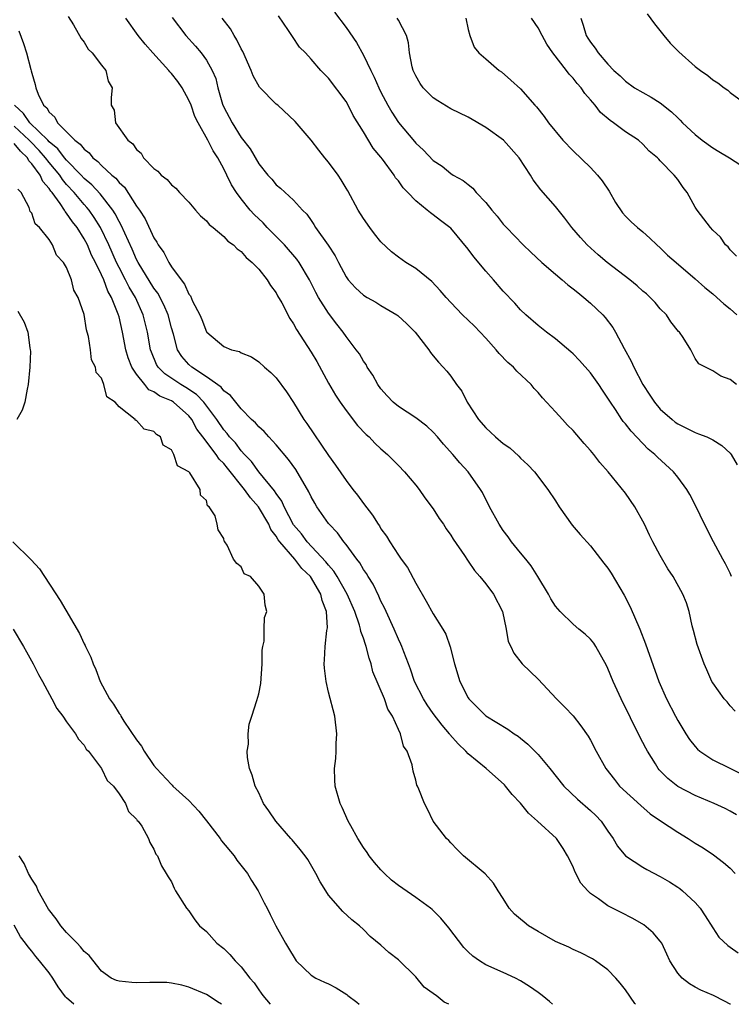
# Model space of a CAD drawing. Units: inches. Extents: x 2625000 to 2628000, y 1503000 to 1506000.
# Drawn here: x 2627474 to 2627555, y 1503000 to 1503113 of the extents above; entities that cross this region are included whole.
import ezdxf

# ---------------------------------------------------------------- set-up
doc = ezdxf.new("R2010")
doc.units = ezdxf.units.IN
doc.header["$MEASUREMENT"] = 0
doc.layers.add('LD26251503_2ft', color=80, linetype='Continuous')

msp = doc.modelspace()

# ---------------------------------------------------------------- linework, layer by layer
at = {"layer": 'LD26251503_2ft'}
for points, elevation in [([(2627479.18, 1503113.18), (2627479.78, 1503112.22), (2627480.67, 1503110.67), (2627481, 1503110.22), (2627481.45, 1503109.45), (2627481.93, 1503109), (2627483, 1503107.61), (2627483.49, 1503107), (2627483.76, 1503105.76), (2627484.22, 1503105), (2627484.11, 1503103.89), (2627484.1, 1503103), (2627484.43, 1503102.43), (2627484.59, 1503101), (2627486.02, 1503099), (2627486.59, 1503098.59), (2627487, 1503097.92), (2627487.53, 1503097.53), (2627487.79, 1503097), (2627489, 1503095.75), (2627489.45, 1503095.45), (2627489.82, 1503095), (2627490.5, 1503094.5), (2627491, 1503093.89), (2627491.5, 1503093.5), (2627491.94, 1503093), (2627493, 1503091.89), (2627493.75, 1503091), (2627494.34, 1503090.34), (2627495, 1503089.75), (2627495.33, 1503089.33), (2627495.79, 1503089), (2627497, 1503087.97), (2627497.45, 1503087.45), (2627498.13, 1503087), (2627498.54, 1503086.54), (2627499, 1503086.24), (2627499.55, 1503085.55), (2627500.26, 1503085), (2627501, 1503084.23), (2627501.96, 1503083), (2627502.34, 1503082.34), (2627503, 1503081.51), (2627503.17, 1503081.17), (2627503.63, 1503080.37), (2627504.58, 1503078.58), (2627505, 1503077.96), (2627505.33, 1503077.33), (2627507, 1503074.7), (2627507.64, 1503073.64), (2627509, 1503071.16), (2627509.79, 1503069.79), (2627510.32, 1503069), (2627511, 1503068.02), (2627512.33, 1503066.33), (2627513.29, 1503065.3), (2627513.64, 1503065), (2627514.3, 1503064.3), (2627515, 1503063.65), (2627515.75, 1503063), (2627517, 1503061.73), (2627517.69, 1503061), (2627519, 1503059.49), (2627519.38, 1503059), (2627520.04, 1503058.04), (2627521, 1503056.76), (2627521.67, 1503055.67), (2627522.15, 1503055), (2627522.46, 1503054.46), (2627523, 1503053.76), (2627523.29, 1503053.29), (2627524.57, 1503051.43), (2627524.9, 1503050.9), (2627525, 1503050.79), (2627525.7, 1503049.7), (2627526.32, 1503049), (2627527, 1503048.19), (2627527.91, 1503047), (2627528.92, 1503045), (2627529.34, 1503043), (2627529.57, 1503041.57), (2627529.86, 1503041), (2627530.22, 1503040.22), (2627531.17, 1503039), (2627533, 1503037.24), (2627535.12, 1503035), (2627536.06, 1503034.06), (2627537, 1503033.05), (2627537.91, 1503031.91), (2627538.73, 1503030.73), (2627539, 1503030.27), (2627539.66, 1503029), (2627540.77, 1503027), (2627541.74, 1503025.74), (2627542.34, 1503025), (2627544.76, 1503022.76), (2627545.84, 1503021.84), (2627547.03, 1503021.03), (2627549, 1503019.72), (2627550.19, 1503019), (2627551, 1503018.47), (2627551.91, 1503017.91), (2627553.11, 1503017.11), (2627554.25, 1503016.25), (2627555, 1503015.59), (2627555.58, 1503015)], 8468), ([(2627555.71, 1503021.71), (2627555, 1503022.12), (2627554.42, 1503022.42), (2627553.15, 1503023), (2627551, 1503023.91), (2627549, 1503024.97), (2627547.86, 1503025.86), (2627546.88, 1503026.88), (2627546.77, 1503027), (2627546.43, 1503027.57), (2627545.52, 1503029), (2627545.34, 1503029.34), (2627544.66, 1503030.66), (2627542.51, 1503035), (2627541.6, 1503037), (2627541, 1503038.49), (2627540.83, 1503038.83), (2627539.62, 1503041), (2627539.38, 1503041.38), (2627539, 1503041.84), (2627538.41, 1503042.41), (2627537.68, 1503043), (2627537, 1503043.57), (2627535.52, 1503045), (2627535, 1503045.61), (2627534.47, 1503046.47), (2627534.19, 1503047), (2627532.98, 1503049), (2627532.22, 1503050.22), (2627531.58, 1503051), (2627531, 1503051.74), (2627529.97, 1503053), (2627529.57, 1503053.57), (2627529, 1503054.3), (2627528.54, 1503055), (2627527.43, 1503057), (2627526.63, 1503058.63), (2627526.41, 1503059), (2627525, 1503061), (2627524.02, 1503062.02), (2627523.22, 1503063), (2627522.17, 1503064.17), (2627521.49, 1503065), (2627521, 1503065.54), (2627520.25, 1503066.25), (2627519, 1503067.18), (2627517, 1503068.49), (2627516.39, 1503069), (2627515.73, 1503069.73), (2627515, 1503070.52), (2627514.64, 1503071), (2627514.09, 1503072.09), (2627513.44, 1503073), (2627513.29, 1503073.29), (2627513, 1503073.67), (2627512.53, 1503074.53), (2627512.18, 1503075), (2627511, 1503076.53), (2627510.69, 1503077), (2627509.94, 1503077.94), (2627509, 1503079.18), (2627507.86, 1503081), (2627507.55, 1503081.55), (2627506.81, 1503083), (2627505.62, 1503085), (2627505.37, 1503085.37), (2627503.95, 1503087), (2627501.98, 1503089), (2627501.52, 1503089.52), (2627500.48, 1503090.48), (2627500.03, 1503091), (2627499, 1503092.28), (2627498.44, 1503093), (2627497.88, 1503093.88), (2627497.36, 1503095), (2627497, 1503095.73), (2627496.3, 1503097), (2627495.77, 1503097.77), (2627495.17, 1503099), (2627494.05, 1503101), (2627493.7, 1503101.7), (2627493.25, 1503103), (2627493, 1503103.58), (2627492.22, 1503105), (2627491.73, 1503105.73), (2627491, 1503106.66), (2627490.83, 1503106.83), (2627490.71, 1503107), (2627488.87, 1503109), (2627488, 1503110), (2627487.18, 1503111), (2627485.78, 1503113)], 8470), ([(2627491.07, 1503113.07), (2627492.67, 1503111), (2627493.77, 1503109.77), (2627494.41, 1503109), (2627495, 1503108.19), (2627495.67, 1503107), (2627496.07, 1503106.07), (2627496.33, 1503105), (2627496.86, 1503103.13), (2627497, 1503102.79), (2627497.63, 1503101.63), (2627497.96, 1503101), (2627499, 1503099.33), (2627500.03, 1503098.03), (2627501, 1503096.31), (2627502.06, 1503095), (2627502.52, 1503094.52), (2627503, 1503093.9), (2627503.51, 1503093.51), (2627505, 1503092.13), (2627506.02, 1503091), (2627506.53, 1503090.53), (2627507, 1503089.8), (2627507.33, 1503089.33), (2627507.52, 1503089), (2627508.97, 1503086.97), (2627509.77, 1503085.77), (2627510.14, 1503085), (2627511, 1503083.35), (2627511.24, 1503083), (2627512.1, 1503082.1), (2627513, 1503081.26), (2627513.42, 1503081), (2627514.42, 1503080.43), (2627515, 1503080.06), (2627516.82, 1503079), (2627516.92, 1503078.92), (2627517.96, 1503077.96), (2627518.92, 1503077), (2627520.49, 1503075), (2627520.68, 1503074.68), (2627521, 1503074.31), (2627521.58, 1503073.58), (2627522.14, 1503073), (2627522.54, 1503072.54), (2627523, 1503071.95), (2627523.67, 1503071), (2627524.25, 1503070.25), (2627524.88, 1503069), (2627526.16, 1503067), (2627527, 1503066.05), (2627527.56, 1503065.56), (2627528.12, 1503065), (2627529, 1503064.26), (2627529.75, 1503063.75), (2627530.79, 1503062.79), (2627531, 1503062.56), (2627531.81, 1503061.81), (2627532.58, 1503061), (2627534.1, 1503059), (2627535, 1503057.68), (2627535.43, 1503057), (2627536.91, 1503054.91), (2627537.81, 1503053.81), (2627539, 1503052.52), (2627540.54, 1503050.54), (2627541, 1503049.98), (2627541.38, 1503049.38), (2627542.87, 1503046.87), (2627543.54, 1503045.54), (2627544.64, 1503043), (2627545.31, 1503041.31), (2627546.83, 1503037), (2627547.7, 1503035), (2627548.73, 1503033), (2627549, 1503032.5), (2627549.91, 1503031), (2627550.34, 1503030.34), (2627551, 1503029.53), (2627551.25, 1503029.25), (2627551.52, 1503029), (2627553, 1503028), (2627557, 1503026.05)], 8472), ([(2627555.59, 1503033.59), (2627555, 1503034.19), (2627554.65, 1503034.65), (2627554.32, 1503035), (2627553, 1503036.82), (2627552.9, 1503037), (2627552.33, 1503038.33), (2627552.03, 1503039), (2627551.21, 1503041.21), (2627550.81, 1503042.81), (2627550.63, 1503043.37), (2627550.29, 1503045), (2627549.99, 1503045.99), (2627549.59, 1503047), (2627548.46, 1503049), (2627547.88, 1503049.88), (2627547, 1503051.41), (2627546.16, 1503053), (2627545.77, 1503053.77), (2627545.19, 1503055), (2627544.1, 1503057), (2627543, 1503058.58), (2627541.04, 1503061), (2627540.07, 1503062.07), (2627539.39, 1503063), (2627539, 1503063.46), (2627538.26, 1503064.26), (2627537, 1503065.74), (2627536.37, 1503066.37), (2627535.78, 1503067), (2627535, 1503067.87), (2627533.5, 1503069.5), (2627533, 1503070.11), (2627532.55, 1503070.55), (2627532.21, 1503071), (2627530.55, 1503072.55), (2627530.19, 1503073), (2627529.55, 1503073.55), (2627528.55, 1503074.55), (2627528.21, 1503075), (2627527, 1503076.32), (2627525.7, 1503077.7), (2627525, 1503078.39), (2627524.34, 1503079), (2627523, 1503080.41), (2627522.46, 1503081), (2627521.8, 1503081.8), (2627520.82, 1503082.82), (2627519, 1503084.29), (2627517.87, 1503085), (2627517, 1503085.6), (2627516.21, 1503086.21), (2627515, 1503087.36), (2627514.27, 1503088.27), (2627513.73, 1503089), (2627513, 1503090.03), (2627512.4, 1503091), (2627511.2, 1503093.2), (2627511, 1503093.52), (2627510.46, 1503094.46), (2627510.09, 1503095), (2627509, 1503096.47), (2627508.56, 1503097), (2627507.88, 1503097.88), (2627507, 1503098.99), (2627505.16, 1503101.16), (2627503.18, 1503103), (2627503, 1503103.15), (2627501.08, 1503105.08), (2627500.36, 1503106.36), (2627500.13, 1503107), (2627499.18, 1503109.18), (2627499, 1503109.48), (2627498.51, 1503110.51), (2627498.17, 1503111), (2627497.76, 1503111.76), (2627496.8, 1503113)], 8474), ([(2627555.17, 1503049), (2627555, 1503049.39), (2627554.47, 1503050.47), (2627554.17, 1503051), (2627553.08, 1503053), (2627552.07, 1503055), (2627551.08, 1503057.08), (2627550.4, 1503058.4), (2627550.04, 1503059), (2627549, 1503060.38), (2627548.51, 1503061), (2627546.67, 1503062.67), (2627546.37, 1503063), (2627545.62, 1503063.62), (2627545, 1503064.25), (2627543.65, 1503065.65), (2627543, 1503066.5), (2627542.76, 1503066.76), (2627542.59, 1503067), (2627541.85, 1503068.15), (2627541.28, 1503069), (2627541, 1503069.46), (2627540.37, 1503070.37), (2627539.97, 1503071), (2627539, 1503072.35), (2627537.75, 1503073.75), (2627537, 1503074.53), (2627536.76, 1503074.76), (2627535, 1503076.25), (2627533.98, 1503077), (2627533, 1503077.78), (2627531.61, 1503079), (2627531, 1503079.57), (2627530.33, 1503080.33), (2627529, 1503081.71), (2627527.89, 1503083), (2627527, 1503084), (2627525.65, 1503085.64), (2627525, 1503086.52), (2627523, 1503088.91), (2627522.91, 1503089), (2627521.82, 1503089.82), (2627521, 1503090.46), (2627520.67, 1503090.67), (2627520.31, 1503091), (2627519, 1503092.04), (2627518.08, 1503093), (2627517.54, 1503093.54), (2627517, 1503094.33), (2627516.68, 1503094.68), (2627516.51, 1503095), (2627515.16, 1503096.84), (2627515, 1503097.05), (2627514.1, 1503098.1), (2627513, 1503099.96), (2627511.83, 1503101.83), (2627511.25, 1503103), (2627511, 1503103.44), (2627509, 1503106.1), (2627508.1, 1503107), (2627507, 1503108.29), (2627506.35, 1503109), (2627505.68, 1503109.68), (2627504.87, 1503110.87), (2627504.41, 1503111.59), (2627503.27, 1503113.27)], 8476), ([(2627509.69, 1503113.69), (2627511, 1503111.91), (2627512.21, 1503110.21), (2627513, 1503108.76), (2627513.83, 1503107), (2627514.23, 1503106.23), (2627514.75, 1503105), (2627515, 1503104.49), (2627515.79, 1503103), (2627516.23, 1503102.23), (2627517, 1503101.03), (2627518.85, 1503098.85), (2627519, 1503098.66), (2627519.88, 1503097.88), (2627521, 1503096.67), (2627522.01, 1503096.01), (2627523, 1503095.18), (2627523.27, 1503095), (2627524.4, 1503094.4), (2627525, 1503093.91), (2627525.52, 1503093.52), (2627525.92, 1503093), (2627527, 1503091.87), (2627527.7, 1503091), (2627528.3, 1503090.3), (2627529, 1503089.4), (2627529.37, 1503089), (2627531.28, 1503087), (2627532.16, 1503086.16), (2627533.44, 1503085), (2627535, 1503083.64), (2627535.77, 1503083), (2627536.42, 1503082.42), (2627537, 1503081.98), (2627537.54, 1503081.54), (2627538.23, 1503081), (2627539, 1503080.34), (2627540.42, 1503079), (2627540.7, 1503078.7), (2627541.56, 1503077.56), (2627541.88, 1503077), (2627542.86, 1503075.14), (2627543.68, 1503073.68), (2627543.96, 1503073), (2627545.01, 1503071), (2627545.79, 1503069.79), (2627546.33, 1503069), (2627547, 1503068.2), (2627548.36, 1503067), (2627548.71, 1503066.71), (2627549, 1503066.51), (2627550.01, 1503066.01), (2627551, 1503065.5), (2627551.38, 1503065.38), (2627552.31, 1503065), (2627553, 1503064.66), (2627554.04, 1503064.04), (2627555, 1503063.15), (2627555.13, 1503063), (2627555.81, 1503061.81)], 8478), ([(2627555.71, 1503071), (2627555, 1503071.57), (2627553.95, 1503071.95), (2627553, 1503072.57), (2627551.4, 1503073.4), (2627551, 1503074.01), (2627550.49, 1503075), (2627549.6, 1503076.4), (2627549.18, 1503077), (2627549.08, 1503077.08), (2627548.2, 1503078.2), (2627547.69, 1503079), (2627547, 1503079.7), (2627546.4, 1503080.4), (2627545.85, 1503081), (2627545.4, 1503081.4), (2627545, 1503081.72), (2627544.33, 1503082.33), (2627543.49, 1503083), (2627540.93, 1503085), (2627539.88, 1503085.88), (2627538.61, 1503087), (2627537.84, 1503087.84), (2627536.85, 1503089), (2627536.08, 1503090.08), (2627535, 1503091.39), (2627533.32, 1503093.32), (2627532.45, 1503094.45), (2627532.12, 1503095), (2627530.85, 1503097), (2627529.02, 1503099), (2627527, 1503100.47), (2627525, 1503101.63), (2627523, 1503102.58), (2627521.51, 1503103.51), (2627521, 1503103.87), (2627519.85, 1503105), (2627519.5, 1503105.5), (2627519, 1503106.37), (2627518.7, 1503107), (2627518.59, 1503107.4), (2627518.27, 1503109), (2627518.14, 1503110.14), (2627517.92, 1503111), (2627517, 1503112.75), (2627516.85, 1503113)], 8480), ([(2627524.72, 1503113), (2627525, 1503111.68), (2627525.2, 1503111), (2627525.68, 1503109.68), (2627526.21, 1503109), (2627527, 1503108.31), (2627528.55, 1503107), (2627528.82, 1503106.82), (2627529.89, 1503105.89), (2627531, 1503104.87), (2627532.63, 1503103), (2627532.82, 1503102.82), (2627533.71, 1503101.71), (2627534.18, 1503101), (2627535.84, 1503099), (2627537, 1503097.78), (2627539, 1503095.88), (2627539.82, 1503095), (2627540.33, 1503094.33), (2627541.15, 1503093.15), (2627541.86, 1503091.86), (2627542.67, 1503090.67), (2627543, 1503090.3), (2627543.65, 1503089.65), (2627544.37, 1503089), (2627545, 1503088.5), (2627545.79, 1503087.79), (2627546.6, 1503087), (2627547, 1503086.67), (2627547.84, 1503085.84), (2627548.8, 1503085), (2627551, 1503083.13), (2627552.11, 1503082.11), (2627553, 1503081.42), (2627553.47, 1503081), (2627554.26, 1503080.26), (2627555, 1503079.68), (2627555.77, 1503079)], 8482), ([(2627555.71, 1503085.71), (2627555, 1503086.43), (2627554.77, 1503086.77), (2627554.48, 1503087), (2627553.91, 1503087.91), (2627553, 1503088.71), (2627552.75, 1503089), (2627552, 1503090.01), (2627551.23, 1503091), (2627551, 1503091.33), (2627550.06, 1503093), (2627549.6, 1503093.6), (2627549, 1503094.51), (2627548.6, 1503095), (2627547, 1503096.65), (2627546.82, 1503096.82), (2627546.67, 1503097), (2627545.73, 1503097.73), (2627545, 1503098.54), (2627544.51, 1503099), (2627543, 1503099.97), (2627541.64, 1503101), (2627541.25, 1503101.25), (2627540.16, 1503102.16), (2627539.55, 1503103), (2627539, 1503103.64), (2627538.35, 1503104.35), (2627537.93, 1503105), (2627537.49, 1503105.49), (2627537, 1503106.1), (2627536.55, 1503106.55), (2627536.25, 1503107), (2627534.69, 1503109), (2627534.02, 1503110.02), (2627533.45, 1503111), (2627533, 1503111.88), (2627532.26, 1503113)], 8484), ([(2627537.89, 1503113), (2627538.18, 1503112.18), (2627538.52, 1503111), (2627538.71, 1503110.71), (2627539, 1503110.22), (2627539.54, 1503109.54), (2627539.88, 1503109), (2627541, 1503107.7), (2627541.68, 1503107), (2627542.39, 1503106.39), (2627543, 1503105.75), (2627544.06, 1503105), (2627545, 1503104.46), (2627545.95, 1503103.95), (2627547, 1503103.27), (2627548.27, 1503102.27), (2627549, 1503101.55), (2627549.29, 1503101.29), (2627549.56, 1503101), (2627551, 1503099.64), (2627551.81, 1503099), (2627553, 1503098.12), (2627553.72, 1503097.72), (2627554.91, 1503097), (2627557, 1503095.64)], 8486), ([(2627545.5, 1503113.5), (2627546.34, 1503112.34), (2627547.4, 1503111), (2627548.13, 1503110.13), (2627549.11, 1503109.11), (2627551, 1503107.45), (2627551.62, 1503107), (2627552.43, 1503106.43), (2627553, 1503105.93), (2627553.57, 1503105.57), (2627554.3, 1503105), (2627554.72, 1503104.72), (2627555, 1503104.47), (2627556.98, 1503103)], 8488), ([(2627473.52, 1503111.52), (2627474.07, 1503110.07), (2627474.4, 1503109), (2627474.91, 1503107.09), (2627474.95, 1503106.95), (2627475, 1503106.7), (2627475.39, 1503105.39), (2627475.47, 1503105), (2627475.73, 1503104.27), (2627476.35, 1503103), (2627476.72, 1503102.72), (2627477, 1503102.21), (2627477.65, 1503101.65), (2627477.96, 1503101), (2627479.92, 1503099), (2627480.55, 1503098.55), (2627481, 1503097.96), (2627481.56, 1503097.56), (2627482.01, 1503097), (2627482.58, 1503096.58), (2627483, 1503096.11), (2627484.19, 1503095), (2627484.64, 1503094.64), (2627485, 1503094.17), (2627485.62, 1503093.62), (2627487, 1503091.46), (2627487.33, 1503091), (2627488.01, 1503090.01), (2627489, 1503087.8), (2627489.33, 1503087.33), (2627489.5, 1503087), (2627490.15, 1503086.15), (2627490.69, 1503085), (2627491, 1503084.51), (2627492.1, 1503083), (2627492.51, 1503082.51), (2627493, 1503081.37), (2627493.18, 1503081.18), (2627493.42, 1503080.58), (2627494.25, 1503079), (2627494.47, 1503078.47), (2627495, 1503077.05), (2627495.04, 1503077), (2627497, 1503075.35), (2627497.9, 1503075), (2627498.78, 1503074.78), (2627499, 1503074.63), (2627500.18, 1503074.18), (2627501, 1503073.62), (2627501.68, 1503073), (2627502.4, 1503072.4), (2627503, 1503071.77), (2627504.19, 1503070.19), (2627505, 1503068.95), (2627506.18, 1503067), (2627506.53, 1503066.53), (2627509, 1503062.86), (2627509.79, 1503061.79), (2627511, 1503060.03), (2627511.79, 1503059), (2627512.33, 1503058.33), (2627513, 1503057.37), (2627514.05, 1503056.05), (2627514.68, 1503055), (2627514.82, 1503054.82), (2627515, 1503054.49), (2627515.63, 1503053.63), (2627516, 1503053), (2627517, 1503051.46), (2627517.32, 1503051), (2627518.03, 1503050.03), (2627519, 1503048.25), (2627520.19, 1503046.19), (2627521, 1503044.74), (2627522.1, 1503043), (2627522.42, 1503042.42), (2627522.94, 1503040.94), (2627523.42, 1503039), (2627524.02, 1503037), (2627525, 1503035.12), (2627525.08, 1503035), (2627526.04, 1503034.04), (2627527, 1503033.06), (2627529.54, 1503031.54), (2627530.27, 1503031), (2627530.72, 1503030.72), (2627531, 1503030.5), (2627531.81, 1503029.81), (2627533, 1503028.62), (2627534.35, 1503027), (2627535.94, 1503025), (2627537.5, 1503023.5), (2627539, 1503022.19), (2627539.62, 1503021.62), (2627540.24, 1503021), (2627541, 1503019.85), (2627541.61, 1503019), (2627542.1, 1503018.1), (2627543.01, 1503017.01), (2627545, 1503015.71), (2627545.45, 1503015.45), (2627547, 1503014.66), (2627548.04, 1503014.04), (2627549, 1503013.43), (2627549.25, 1503013.25), (2627549.56, 1503013), (2627551, 1503011.65), (2627551.56, 1503011), (2627552.15, 1503010.15), (2627553, 1503008.78), (2627553.71, 1503007.71), (2627554.72, 1503006.72), (2627555, 1503006.56), (2627555.9, 1503005.9)], 8466), ([(2627555.04, 1503000), (2627555, 1503000.02), (2627554.37, 1503000.37), (2627553.09, 1503001), (2627551.63, 1503001.63), (2627551, 1503001.96), (2627550.33, 1503002.33), (2627549.5, 1503003), (2627549, 1503003.57), (2627548.1, 1503005), (2627547.76, 1503005.76), (2627547.16, 1503007), (2627547, 1503007.22), (2627546.2, 1503008.2), (2627545.11, 1503009.11), (2627543.84, 1503009.84), (2627542.5, 1503010.5), (2627541, 1503011.29), (2627539.92, 1503012.08), (2627539, 1503012.71), (2627538.68, 1503013), (2627537.89, 1503013.89), (2627537.22, 1503015.22), (2627537, 1503015.76), (2627536.38, 1503017), (2627535.86, 1503017.86), (2627535.11, 1503019), (2627532.94, 1503021), (2627531.9, 1503021.9), (2627531, 1503023.03), (2627530.05, 1503024.05), (2627529.28, 1503025), (2627529.14, 1503025.14), (2627527.07, 1503027), (2627525, 1503028.7), (2627524.71, 1503029), (2627523.83, 1503029.83), (2627522.91, 1503030.91), (2627522.85, 1503031), (2627522, 1503032), (2627521, 1503033.33), (2627520.31, 1503034.31), (2627519.88, 1503035), (2627518.86, 1503037), (2627518.39, 1503038.39), (2627518.14, 1503039), (2627517.61, 1503040.39), (2627517.4, 1503041), (2627517.28, 1503041.28), (2627517, 1503041.83), (2627516.51, 1503043), (2627515.58, 1503045), (2627515.41, 1503045.41), (2627515, 1503046.17), (2627514.76, 1503046.76), (2627514.12, 1503048.12), (2627513.55, 1503049), (2627513.35, 1503049.35), (2627513, 1503049.82), (2627512.57, 1503050.57), (2627512.22, 1503051), (2627511, 1503052.68), (2627510.74, 1503053), (2627510.03, 1503054.03), (2627509.08, 1503055), (2627509, 1503055.1), (2627507.67, 1503057), (2627507.41, 1503057.41), (2627507, 1503058.15), (2627506.73, 1503058.73), (2627505.26, 1503061.26), (2627504.43, 1503062.43), (2627503, 1503064.09), (2627502.14, 1503065), (2627501.61, 1503065.61), (2627501, 1503066.15), (2627500.62, 1503066.62), (2627500.18, 1503067), (2627499, 1503068.22), (2627498.36, 1503069), (2627497.77, 1503069.77), (2627497, 1503070.3), (2627496.7, 1503070.7), (2627495, 1503071.91), (2627493.33, 1503073), (2627493, 1503073.31), (2627492.21, 1503074.21), (2627491.71, 1503075), (2627491.23, 1503076.78), (2627491, 1503077.52), (2627490.63, 1503079), (2627490.14, 1503080.14), (2627489.46, 1503081.46), (2627489, 1503082.06), (2627487.18, 1503085), (2627487, 1503085.34), (2627486.5, 1503086.5), (2627485.65, 1503088.35), (2627485.26, 1503089.26), (2627485, 1503089.7), (2627484.57, 1503090.57), (2627484.29, 1503091), (2627482.84, 1503092.84), (2627481.88, 1503093.88), (2627481, 1503094.62), (2627480.66, 1503095), (2627479, 1503096.7), (2627478.75, 1503097), (2627478, 1503098), (2627477, 1503098.81), (2627476.83, 1503099), (2627474.79, 1503101), (2627474.06, 1503102.06), (2627473.01, 1503103)], 8464), ([(2627544.16, 1503000), (2627544.09, 1503000.09), (2627543, 1503001.67), (2627542.41, 1503002.41), (2627541.91, 1503003), (2627541, 1503003.96), (2627539.58, 1503005), (2627539.22, 1503005.22), (2627537.9, 1503005.9), (2627537, 1503006.27), (2627536.53, 1503006.53), (2627535, 1503007.2), (2627533, 1503008.34), (2627531.9, 1503009), (2627531.4, 1503009.4), (2627531, 1503009.75), (2627530.31, 1503010.31), (2627529.69, 1503011), (2627529, 1503012.11), (2627528.41, 1503013), (2627527.89, 1503013.89), (2627526.93, 1503014.93), (2627524.46, 1503017), (2627523.75, 1503017.75), (2627523, 1503018.5), (2627522.76, 1503018.76), (2627522.5, 1503019), (2627520.98, 1503021), (2627520.34, 1503022.34), (2627519.98, 1503023), (2627519.35, 1503024.65), (2627519.2, 1503025), (2627519.12, 1503025.12), (2627519, 1503025.68), (2627518.7, 1503026.7), (2627518.57, 1503027.43), (2627518.01, 1503029), (2627517.58, 1503029.58), (2627517.23, 1503031), (2627517, 1503031.48), (2627516.32, 1503033), (2627515.8, 1503033.8), (2627515.42, 1503035), (2627514.09, 1503038.09), (2627513.87, 1503039), (2627513.64, 1503039.64), (2627513.31, 1503041), (2627513.22, 1503041.22), (2627513, 1503041.94), (2627512.71, 1503042.71), (2627512.67, 1503043), (2627512.55, 1503043.45), (2627512, 1503045), (2627511.15, 1503047), (2627510, 1503049), (2627509.62, 1503049.62), (2627509, 1503050.3), (2627508.7, 1503050.7), (2627506.55, 1503053), (2627505.9, 1503053.9), (2627505, 1503054.95), (2627503.93, 1503057), (2627503.66, 1503057.66), (2627503, 1503058.52), (2627502.82, 1503058.82), (2627501, 1503061.02), (2627500.19, 1503062.19), (2627499.39, 1503063), (2627499, 1503063.43), (2627498.33, 1503064.33), (2627497.67, 1503065), (2627497.39, 1503065.39), (2627497, 1503065.81), (2627496.19, 1503067), (2627494.7, 1503069), (2627493.87, 1503069.87), (2627492.66, 1503070.66), (2627492.07, 1503071), (2627490.23, 1503072.23), (2627489.49, 1503073), (2627489.3, 1503073.3), (2627488.7, 1503074.7), (2627488.6, 1503075), (2627488.25, 1503077), (2627487.77, 1503079), (2627486.87, 1503081), (2627486.17, 1503082.17), (2627485.75, 1503083), (2627485, 1503084.41), (2627484.71, 1503085), (2627483.83, 1503087), (2627482.88, 1503089), (2627482.16, 1503090.16), (2627481.56, 1503091), (2627481.31, 1503091.31), (2627481, 1503091.63), (2627479.85, 1503093), (2627479, 1503093.94), (2627478.51, 1503094.51), (2627478.21, 1503095), (2627477, 1503096.43), (2627476.56, 1503097), (2627475.84, 1503097.84), (2627474.85, 1503098.85), (2627474.72, 1503099), (2627473, 1503100.6)], 8462), ([(2627534.66, 1503000), (2627534.31, 1503000.31), (2627533.47, 1503001), (2627533, 1503001.36), (2627532.03, 1503002.03), (2627531, 1503002.69), (2627530.4, 1503003), (2627529, 1503003.64), (2627527, 1503004.53), (2627526.28, 1503005), (2627525.52, 1503005.52), (2627525, 1503006), (2627524.5, 1503006.5), (2627522.77, 1503008.77), (2627521.86, 1503009.86), (2627520.85, 1503010.85), (2627520.69, 1503011), (2627519, 1503012.23), (2627517, 1503013.63), (2627516.22, 1503014.22), (2627515.39, 1503015), (2627515, 1503015.42), (2627514.25, 1503016.25), (2627513.66, 1503017), (2627513.41, 1503017.41), (2627513, 1503017.98), (2627512.35, 1503019), (2627511.55, 1503020.45), (2627511.26, 1503021), (2627510.56, 1503022.56), (2627510.34, 1503023), (2627509.77, 1503025), (2627509.71, 1503025.71), (2627509.67, 1503027), (2627509.82, 1503028.18), (2627509.87, 1503029), (2627509.88, 1503029.88), (2627509.95, 1503031), (2627509.7, 1503033), (2627509, 1503035.76), (2627508.71, 1503037), (2627508.53, 1503038.53), (2627508.49, 1503039), (2627508.54, 1503039.46), (2627508.61, 1503041), (2627508.82, 1503042.82), (2627508.87, 1503043.13), (2627508.76, 1503045), (2627508.27, 1503046.27), (2627508.12, 1503047), (2627506.92, 1503049), (2627505.95, 1503049.95), (2627505.14, 1503051), (2627503.41, 1503053), (2627503.23, 1503053.23), (2627503, 1503053.63), (2627502.39, 1503054.39), (2627502.15, 1503055), (2627500.99, 1503057), (2627500.04, 1503058.04), (2627499.36, 1503059), (2627497.44, 1503061.43), (2627497, 1503061.96), (2627496.47, 1503062.47), (2627496.13, 1503063), (2627494.58, 1503065), (2627493.91, 1503065.91), (2627493.35, 1503067), (2627493, 1503067.44), (2627491.25, 1503069), (2627491, 1503069.16), (2627489.69, 1503069.69), (2627489, 1503070.17), (2627488.42, 1503070.42), (2627487.94, 1503071), (2627487, 1503072.18), (2627486.46, 1503073), (2627486.06, 1503074.06), (2627485.79, 1503075), (2627485.41, 1503077), (2627485, 1503078.78), (2627484.91, 1503079.09), (2627484.13, 1503081), (2627483.72, 1503081.72), (2627483.25, 1503083), (2627483, 1503083.56), (2627482.29, 1503085), (2627481.85, 1503085.85), (2627481.37, 1503087), (2627481, 1503087.72), (2627480.2, 1503089), (2627479.66, 1503089.66), (2627479, 1503090.65), (2627478.82, 1503090.82), (2627478.74, 1503091), (2627478.24, 1503091.76), (2627477.33, 1503093), (2627477.18, 1503093.18), (2627477, 1503093.46), (2627476.26, 1503094.26), (2627475.95, 1503095), (2627475, 1503096.3), (2627474.65, 1503096.65), (2627474.5, 1503097), (2627473.73, 1503097.73), (2627473, 1503098.62)], 8460), ([(2627522.76, 1503000), (2627522.25, 1503000.25), (2627521.31, 1503001), (2627521.12, 1503001.12), (2627521, 1503001.25), (2627519.97, 1503001.97), (2627519, 1503003.14), (2627517, 1503005.09), (2627515.92, 1503005.92), (2627515, 1503006.77), (2627513.78, 1503007.78), (2627513, 1503008.57), (2627512.53, 1503009), (2627511.67, 1503009.67), (2627510.65, 1503010.65), (2627509, 1503012.5), (2627508.68, 1503013), (2627508.05, 1503014.05), (2627507.55, 1503015), (2627506.61, 1503016.61), (2627506.32, 1503017), (2627505.75, 1503017.75), (2627504.85, 1503018.85), (2627504.69, 1503019), (2627502.96, 1503021), (2627502.16, 1503022.16), (2627501.54, 1503023), (2627501, 1503024.24), (2627500.59, 1503025), (2627500.24, 1503026.24), (2627499.94, 1503027), (2627499.72, 1503028.28), (2627499.68, 1503029), (2627499.82, 1503029.82), (2627499.79, 1503031), (2627499.92, 1503032.08), (2627500.23, 1503033), (2627500.8, 1503034.8), (2627501, 1503035.56), (2627501.23, 1503036.77), (2627501.4, 1503039), (2627501.41, 1503040.59), (2627501.47, 1503041), (2627501.62, 1503041.62), (2627501.62, 1503043), (2627501.68, 1503044.32), (2627501.93, 1503045), (2627501.73, 1503045.73), (2627501.64, 1503047), (2627501, 1503047.92), (2627500.05, 1503049), (2627499.32, 1503049.32), (2627499, 1503050.14), (2627498.5, 1503050.5), (2627498.12, 1503051), (2627497.4, 1503052.6), (2627497.13, 1503053), (2627497.05, 1503053.05), (2627497, 1503053.37), (2627496.36, 1503054.36), (2627496.24, 1503055), (2627496.03, 1503055.97), (2627495.34, 1503057), (2627495.13, 1503057.13), (2627495, 1503057.73), (2627494.34, 1503058.34), (2627494.29, 1503059), (2627493.1, 1503060.9), (2627493, 1503061.02), (2627491.68, 1503061.68), (2627491.29, 1503063), (2627491, 1503063.53), (2627490.07, 1503064.07), (2627489.76, 1503065), (2627489.28, 1503065.28), (2627489, 1503065.62), (2627487.88, 1503065.88), (2627487, 1503066.88), (2627486.9, 1503066.9), (2627486.86, 1503067), (2627485, 1503068.47), (2627484.56, 1503069), (2627483.61, 1503069.61), (2627483.27, 1503071), (2627483, 1503071.73), (2627482.37, 1503072.37), (2627482.32, 1503073), (2627481.85, 1503073.85), (2627481.72, 1503075), (2627481.5, 1503076.5), (2627481.36, 1503077), (2627481.26, 1503077.26), (2627481, 1503079.04), (2627480.32, 1503081), (2627479.83, 1503081.83), (2627479.56, 1503083), (2627479, 1503084.43), (2627478.63, 1503085), (2627477.82, 1503085.82), (2627477.38, 1503087), (2627477, 1503087.61), (2627475.9, 1503089), (2627475.41, 1503089.41), (2627475, 1503090.63), (2627474.83, 1503090.83), (2627474.71, 1503091.29), (2627473.78, 1503093), (2627473.41, 1503093.41)], 8458), ([(2627473.41, 1503079.41), (2627474.14, 1503078.14), (2627474.55, 1503077), (2627474.77, 1503075.23), (2627474.83, 1503075), (2627474.84, 1503074.84), (2627474.77, 1503073), (2627474.58, 1503071), (2627474.47, 1503070.47), (2627474.22, 1503069), (2627473.91, 1503068.09), (2627473.29, 1503067)], 8456), ([(2627472.83, 1503053), (2627474.93, 1503050.93), (2627475.89, 1503049.89), (2627478.27, 1503046.27), (2627480.47, 1503042.47), (2627481, 1503041.3), (2627481.11, 1503041.11), (2627481.15, 1503041), (2627481.77, 1503039.77), (2627482.02, 1503039), (2627482.35, 1503038.35), (2627482.83, 1503037), (2627483.92, 1503035), (2627484.38, 1503034.38), (2627485, 1503033.33), (2627485.15, 1503033.15), (2627485.21, 1503033), (2627485.56, 1503032.44), (2627487, 1503030.32), (2627487.59, 1503029.59), (2627487.89, 1503029), (2627489, 1503027.37), (2627489.29, 1503027), (2627491, 1503025.17), (2627491.1, 1503025.1), (2627491.18, 1503025), (2627493, 1503023.35), (2627494.13, 1503022.13), (2627495.02, 1503021.02), (2627496.59, 1503019), (2627496.74, 1503018.74), (2627498.19, 1503017), (2627498.5, 1503016.5), (2627499.7, 1503015), (2627500.17, 1503014.17), (2627500.93, 1503013), (2627501.62, 1503011.62), (2627501.97, 1503011), (2627502.3, 1503010.3), (2627502.96, 1503009), (2627504.05, 1503007), (2627504.43, 1503006.43), (2627505.17, 1503005.17), (2627505.3, 1503005), (2627507, 1503003.35), (2627507.54, 1503003), (2627508.52, 1503002.52), (2627509, 1503002.34), (2627509.87, 1503001.87), (2627511.11, 1503001.11), (2627511.21, 1503001), (2627512.25, 1503000.25), (2627512.5, 1503000)], 8456), ([(2627472.88, 1503043), (2627474.07, 1503041), (2627474.39, 1503040.39), (2627475.17, 1503039), (2627475.78, 1503037.78), (2627476.24, 1503037), (2627477.32, 1503035), (2627477.88, 1503033.88), (2627478.57, 1503033), (2627479, 1503032.37), (2627480.03, 1503031), (2627480.37, 1503030.37), (2627481, 1503029.68), (2627481.25, 1503029.25), (2627481.5, 1503029), (2627483, 1503027), (2627483.65, 1503025.65), (2627484.37, 1503025), (2627485, 1503024.12), (2627485.74, 1503023), (2627486.08, 1503022.08), (2627487, 1503021.22), (2627487.07, 1503021.07), (2627487.18, 1503021), (2627487.6, 1503020.4), (2627488.37, 1503019), (2627488.53, 1503018.53), (2627489, 1503017.79), (2627489.22, 1503017.22), (2627489.39, 1503017), (2627489.86, 1503015.86), (2627490.4, 1503015), (2627490.61, 1503014.61), (2627491, 1503014.02), (2627491.3, 1503013.3), (2627491.48, 1503013), (2627492.74, 1503011), (2627493, 1503010.72), (2627493.68, 1503009.68), (2627494.21, 1503009), (2627495, 1503008.34), (2627496.22, 1503007), (2627497, 1503006.4), (2627497.71, 1503005.71), (2627498.3, 1503005), (2627499, 1503004.31), (2627500, 1503003), (2627500.46, 1503002.46), (2627501, 1503001.64), (2627501.28, 1503001.28), (2627501.46, 1503001), (2627502.31, 1503000)], 8454), ([(2627496.73, 1503000), (2627496.28, 1503000.28), (2627495.22, 1503001), (2627495, 1503001.14), (2627493, 1503001.95), (2627492.2, 1503002.2), (2627491, 1503002.42), (2627490.49, 1503002.49), (2627488.51, 1503002.51), (2627487, 1503002.46), (2627486.48, 1503002.48), (2627485, 1503002.66), (2627484.72, 1503002.72), (2627484.1, 1503003), (2627483, 1503003.78), (2627481.59, 1503005.59), (2627481, 1503006.05), (2627480.59, 1503006.59), (2627480.22, 1503007), (2627479, 1503008.21), (2627478.34, 1503009), (2627477.79, 1503009.79), (2627476.91, 1503010.91), (2627475.73, 1503013), (2627475.53, 1503013.53), (2627475, 1503014.33), (2627474.64, 1503015), (2627474.14, 1503016.14), (2627473.57, 1503017)], 8452), ([(2627479.81, 1503000), (2627479, 1503000.74), (2627478.85, 1503000.85), (2627478.01, 1503002.01), (2627477.4, 1503003), (2627477, 1503003.61), (2627475.9, 1503005), (2627475.46, 1503005.46), (2627475, 1503006.1), (2627474.58, 1503006.58), (2627474.3, 1503007), (2627473.73, 1503007.73), (2627473, 1503009.07)], 8450)]:
    msp.add_lwpolyline(points, dxfattribs=dict(at, elevation=elevation))

doc.saveas('drawing.dxf')
